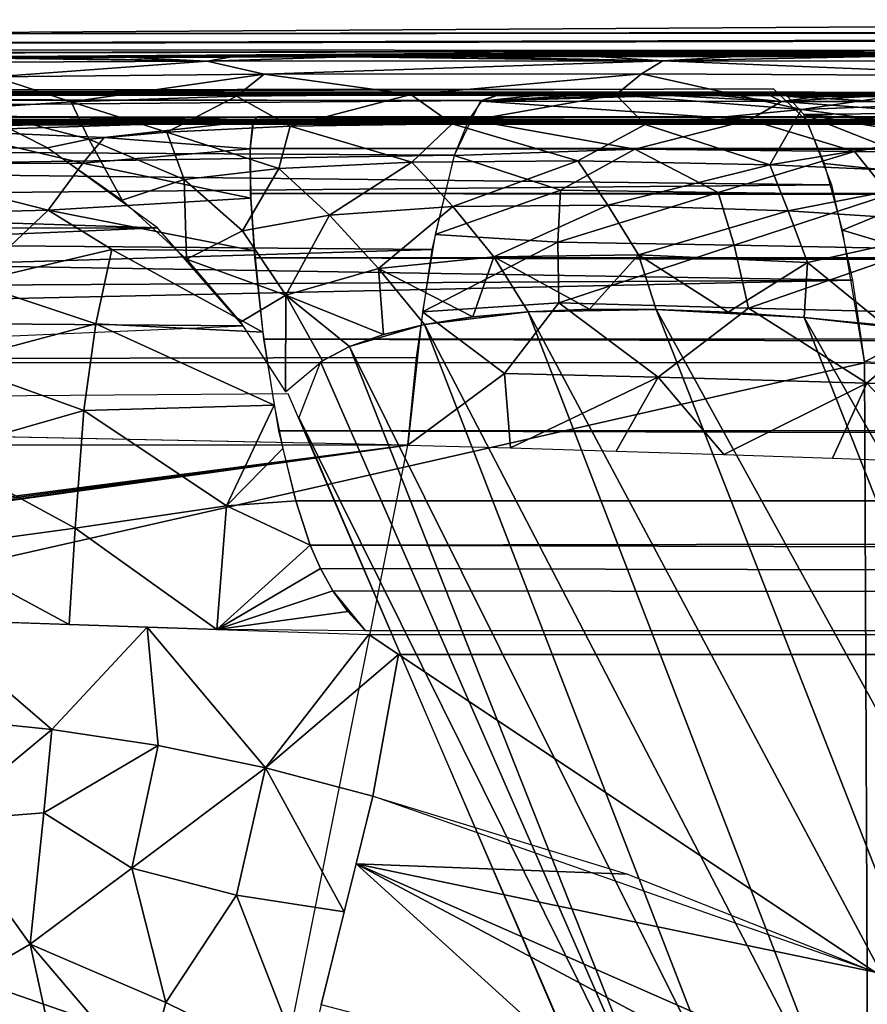
# Model space of a CAD drawing. Extents: x -183 to 182, y -530 to 0.
# Drawn here: x -136 to -133, y -4 to 0 of the extents above; entities that cross this region are included whole.
import ezdxf

# ---------------------------------------------------------------- set-up
doc = ezdxf.new("R2010")
doc.units = 0
doc.layers.get('0').update_dxf_attribs({"linetype": 'CONTINUOUS'})

msp = doc.modelspace()

# ---------------------------------------------------------------- linework, layer by layer
for points in [[(-136.6313, -0.1209, 128.2381), (-120.8306, -0.1032, 118.1276), (-128.4616, -0.0694, 98.9187)], [(-128.4616, -0.0694, 98.9187), (-135.9722, -8.7987, 120.8661), (-136.6313, -0.1209, 128.2381)], [(-128.4616, -0.0694, 98.9187), (-127.0096, -9.0156, 88.8919), (-135.9722, -8.7987, 120.8661)], [(-136.6313, -0.1209, 128.2381), (-121.0225, -0.1049, 119.1429), (-120.8306, -0.1032, 118.1276)], [(-136.6313, -0.1209, 128.2381), (-121.0494, -0.1058, 119.6585), (-121.0225, -0.1049, 119.1429)], [(-136.6313, -0.1209, 128.2381), (-121.0262, -0.1067, 120.1703), (-121.0494, -0.1058, 119.6585)], [(-136.6313, -0.1209, 128.2381), (-120.9508, -0.1076, 120.6774), (-121.0262, -0.1067, 120.1703)], [(-136.6313, -0.1209, 128.2381), (-120.8209, -0.1084, 121.1772), (-120.9508, -0.1076, 120.6774)], [(-144.3146, -0.1728, 157.6698), (-119.4266, -0.1122, 123.2989), (-136.6313, -0.1209, 128.2381)], [(-144.3146, -0.1728, 157.6698), (-119.0223, -0.1128, 123.6216), (-119.4266, -0.1122, 123.2989)], [(-144.3146, -0.1728, 157.6698), (-118.5891, -0.1133, 123.9033), (-119.0223, -0.1128, 123.6216)], [(-144.3146, -0.1728, 157.6698), (-118.1352, -0.1137, 124.1426), (-118.5891, -0.1133, 123.9033)], [(-144.3146, -0.1728, 157.6698), (-124.1658, -0.1283, 132.4824), (-118.1352, -0.1137, 124.1426)], [(-144.3146, -0.1728, 157.6698), (-124.5074, -0.1292, 132.9183), (-124.1658, -0.1283, 132.4824)], [(-144.3146, -0.1728, 157.6698), (-124.8075, -0.1299, 133.3879), (-124.5074, -0.1292, 132.9183)], [(-144.3146, -0.1728, 157.6698), (-125.0607, -0.1309, 133.8793), (-124.8075, -0.1299, 133.3879)], [(-144.3146, -0.1728, 157.6698), (-125.4353, -0.1327, 134.9195), (-125.0607, -0.1309, 133.8793)], [(-144.3146, -0.1728, 157.6698), (-132.6625, -0.1814, 162.6707), (-125.4353, -0.1327, 134.9195)], [(-136.6313, -0.1209, 128.2381), (-120.6391, -0.1093, 121.6559), (-120.8209, -0.1084, 121.1772)], [(-136.6313, -0.1209, 128.2381), (-120.406, -0.1101, 122.1115), (-120.6391, -0.1093, 121.6559)], [(-136.6313, -0.1209, 128.2381), (-120.1215, -0.1109, 122.5432), (-120.406, -0.1101, 122.1115)], [(-136.6313, -0.1209, 128.2381), (-119.7934, -0.1116, 122.9397), (-120.1215, -0.1109, 122.5432)], [(-136.6313, -0.1209, 128.2381), (-119.4266, -0.1122, 123.2989), (-119.7934, -0.1116, 122.9397)], [(-132.2316, -0.2175, 162.7774), (-125.4353, -0.1327, 134.9195), (-132.6625, -0.1814, 162.6707)], [(-151.5157, -0.2247, 187.2131), (-132.6625, -0.1814, 162.6707), (-144.3146, -0.1728, 157.6698)], [(-151.5157, -0.2247, 187.2131), (-132.7819, -0.1826, 163.2606), (-132.6625, -0.1814, 162.6707)], [(-151.5157, -0.2247, 187.2131), (-132.8436, -0.1836, 163.859), (-132.7819, -0.1826, 163.2606)], [(-151.5157, -0.2247, 187.2131), (-136.4583, -0.209, 178.3738), (-132.8436, -0.1836, 163.859)], [(-132.8436, -0.1836, 163.859), (-136.4583, -0.209, 178.3738), (-136.2358, -0.2082, 177.9134)], [(-132.8436, -0.1836, 163.859), (-136.2358, -0.2082, 177.9134), (-132.8448, -0.1845, 164.4557)], [(-132.8448, -0.1845, 164.4557), (-136.2358, -0.2082, 177.9134), (-135.9725, -0.2074, 177.4789)], [(-135.0088, -0.2211, 176.7298), (-135.9726, -0.2074, 177.4791), (-136.0576, -0.2252, 178.1446)], [(-135.0088, -0.2211, 176.7298), (-135.6653, -0.2069, 177.0696), (-135.9726, -0.2074, 177.4791)], [(-132.8448, -0.1845, 164.4557), (-135.9725, -0.2074, 177.4789), (-132.7842, -0.1856, 165.0486)], [(-132.7842, -0.1856, 165.0486), (-135.9725, -0.2074, 177.4789), (-135.6677, -0.2068, 177.0726)], [(-132.7842, -0.1856, 165.0486), (-135.6677, -0.2068, 177.0726), (-132.6599, -0.1867, 165.6365)], [(-132.6599, -0.1867, 165.6365), (-135.6677, -0.2068, 177.0726), (-135.32, -0.2062, 176.696)], [(-135.0088, -0.2211, 176.7298), (-135.3143, -0.2061, 176.6905), (-135.6653, -0.2069, 177.0696)], [(-132.6599, -0.1867, 165.6365), (-135.32, -0.2062, 176.696), (-132.4742, -0.1877, 166.2033)], [(-132.4742, -0.1877, 166.2033), (-135.32, -0.2062, 176.696), (-134.9347, -0.2055, 176.3586)], [(-135.0088, -0.2211, 176.7298), (-134.9252, -0.2055, 176.3511), (-135.3143, -0.2061, 176.6905)], [(-135.0088, -0.2211, 176.7298), (-134.5004, -0.205, 176.0553), (-134.9252, -0.2055, 176.3511)], [(-133.3464, -0.2199, 175.7911), (-134.5004, -0.205, 176.0553), (-135.0088, -0.2211, 176.7298)], [(-132.4742, -0.1877, 166.2033), (-134.9347, -0.2055, 176.3586), (-132.2294, -0.1887, 166.7447)], [(-132.2294, -0.1887, 166.7447), (-134.9347, -0.2055, 176.3586), (-134.5143, -0.205, 176.0639)], [(-132.2294, -0.1887, 166.7447), (-134.5143, -0.205, 176.0639), (-131.9258, -0.1895, 167.2606)], [(-131.9258, -0.1895, 167.2606), (-134.5143, -0.205, 176.0639), (-134.0651, -0.2046, 175.817)], [(-133.3464, -0.2199, 175.7911), (-134.0468, -0.2046, 175.8083), (-134.5004, -0.205, 176.0553)], [(-131.9258, -0.1895, 167.2606), (-134.0651, -0.2046, 175.817), (-131.568, -0.1903, 167.7434)], [(-131.568, -0.1903, 167.7434), (-134.0651, -0.2046, 175.817), (-133.5949, -0.2042, 175.6207)], [(-133.3464, -0.2199, 175.7911), (-133.572, -0.2043, 175.6125), (-134.0468, -0.2046, 175.8083)], [(-131.568, -0.1903, 167.7434), (-133.5949, -0.2042, 175.6207), (-131.167, -0.1911, 168.1828)], [(-131.167, -0.1911, 168.1828), (-133.5949, -0.2042, 175.6207), (-133.1042, -0.204, 175.4734)], [(-133.3464, -0.2199, 175.7911), (-133.0763, -0.204, 175.4667), (-133.572, -0.2043, 175.6125)], [(-133.3464, -0.2199, 175.7911), (-132.5668, -0.2037, 175.3718), (-133.0763, -0.204, 175.4667)], [(-131.7931, -0.2216, 175.6047), (-132.5668, -0.2037, 175.3718), (-133.3464, -0.2199, 175.7911)], [(-131.167, -0.1911, 168.1828), (-133.1042, -0.204, 175.4734), (-130.7249, -0.1918, 168.5807)], [(-130.7249, -0.1918, 168.5807), (-133.1042, -0.204, 175.4734), (-132.5992, -0.2039, 175.3763)], [(-132.8448, -0.1845, 164.4557), (-132.5879, -0.2027, 164.2449), (-132.8436, -0.1836, 163.859)], [(-132.7842, -0.1856, 165.0486), (-132.5879, -0.2027, 164.2449), (-132.8448, -0.1845, 164.4557)], [(-132.8436, -0.1836, 163.859), (-132.5879, -0.2027, 164.2449), (-132.7819, -0.1826, 163.2606)], [(-132.6599, -0.1867, 165.6365), (-132.5879, -0.2027, 164.2449), (-132.7842, -0.1856, 165.0486)], [(-132.7819, -0.1826, 163.2606), (-132.5879, -0.2027, 164.2449), (-132.6625, -0.1814, 162.6707)], [(-132.6625, -0.1814, 162.6707), (-132.5879, -0.2027, 164.2449), (-132.1799, -0.228, 162.7902)], [(-132.6599, -0.1867, 165.6365), (-132.2014, -0.2044, 166.169), (-132.5879, -0.2027, 164.2449)], [(-132.4742, -0.1877, 166.2033), (-132.2014, -0.2044, 166.169), (-132.6599, -0.1867, 165.6365)], [(-135.7862, -0.278, 178.258), (-135.0088, -0.2211, 176.7298), (-136.0576, -0.2252, 178.1446)], [(-135.0088, -0.2211, 176.7298), (-135.7862, -0.278, 178.258), (-134.8005, -0.2678, 176.9114)], [(-134.8005, -0.2678, 176.9114), (-133.3464, -0.2199, 175.7911), (-135.0088, -0.2211, 176.7298)], [(-133.3464, -0.2199, 175.7911), (-134.8005, -0.2678, 176.9114), (-133.4246, -0.267, 176.1193)], [(-133.3464, -0.2199, 175.7911), (-133.4246, -0.267, 176.1193), (-132.0008, -0.2746, 175.8844)], [(-132.0008, -0.2746, 175.8844), (-131.7931, -0.2216, 175.6047), (-133.3464, -0.2199, 175.7911)], [(-135.7862, -0.278, 178.258), (-135.8758, -0.3934, 179.5555), (-135.5053, -0.369, 178.3589)], [(-135.5053, -0.369, 178.3589), (-134.8005, -0.2678, 176.9114), (-135.7862, -0.278, 178.258)], [(-134.8005, -0.2678, 176.9114), (-135.5053, -0.369, 178.3589), (-134.9013, -0.3481, 177.4251)], [(-134.8005, -0.2678, 176.9114), (-134.9013, -0.3481, 177.4251), (-134.2657, -0.3423, 176.8505)], [(-134.2657, -0.3423, 176.8505), (-133.4246, -0.267, 176.1193), (-134.8005, -0.2678, 176.9114)], [(-133.4246, -0.267, 176.1193), (-134.2657, -0.3423, 176.8505), (-133.5177, -0.3437, 176.4471)], [(-133.4246, -0.267, 176.1193), (-133.5177, -0.3437, 176.4471), (-132.8405, -0.3964, 176.3875)], [(-132.8405, -0.3964, 176.3875), (-132.0008, -0.2746, 175.8844), (-133.4246, -0.267, 176.1193)], [(-132.0008, -0.2746, 175.8844), (-132.8405, -0.3964, 176.3875), (-131.9804, -0.364, 176.1694)], [(-132.943, -0.3217, 249.5563), (-146.5654, -0.3631, 246.8196), (-146.6379, -0.3302, 247.2293)], [(-132.821, -0.4383, 248.8498), (-146.5654, -0.3631, 246.8196), (-132.943, -0.3217, 249.5563)], [(-134.0102, -0.3645, 256.479), (-148.0698, -0.3424, 254.1367), (-148.116, -0.3633, 254.4623)], [(-146.6379, -0.3302, 247.2293), (-148.0698, -0.3424, 254.1367), (-133.9575, -0.3459, 256.1073)], [(-134.0102, -0.3645, 256.479), (-133.9576, -0.3458, 256.1072), (-148.0698, -0.3424, 254.1367)], [(-146.6379, -0.3302, 247.2293), (-131.8889, -0.3353, 250.1469), (-132.9432, -0.3343, 249.557)], [(-146.6379, -0.3302, 247.2293), (-131.6924, -0.3358, 250.3815), (-131.8889, -0.3353, 250.1469)], [(-146.6379, -0.3302, 247.2293), (-131.5249, -0.3362, 250.6351), (-131.6924, -0.3358, 250.3815)], [(-146.6379, -0.3302, 247.2293), (-131.3834, -0.3366, 250.9059), (-131.5249, -0.3362, 250.6351)], [(-146.6379, -0.3302, 247.2293), (-131.2677, -0.3372, 251.1882), (-131.3834, -0.3366, 250.9059)], [(-146.6379, -0.3302, 247.2293), (-131.1091, -0.3382, 251.772), (-131.2677, -0.3372, 251.1882)], [(-146.6379, -0.3302, 247.2293), (-131.0397, -0.3392, 252.3771), (-131.1091, -0.3382, 251.772)], [(-146.6379, -0.3302, 247.2293), (-131.0543, -0.3403, 252.983), (-131.0397, -0.3392, 252.3771)], [(-146.6379, -0.3302, 247.2293), (-131.1373, -0.3414, 253.5864), (-131.0543, -0.3403, 252.983)], [(-146.6379, -0.3302, 247.2293), (-131.2298, -0.3422, 253.9715), (-131.1373, -0.3414, 253.5864)], [(-146.6379, -0.3302, 247.2293), (-131.3639, -0.3427, 254.3333), (-131.2298, -0.3422, 253.9715)], [(-146.6379, -0.3302, 247.2293), (-131.5263, -0.3432, 254.6667), (-131.3639, -0.3427, 254.3333)], [(-146.6379, -0.3302, 247.2293), (-131.7101, -0.3438, 254.9673), (-131.5263, -0.3432, 254.6667)], [(-146.6379, -0.3302, 247.2293), (-131.9093, -0.3443, 255.2321), (-131.7101, -0.3438, 254.9673)], [(-146.6379, -0.3302, 247.2293), (-132.1183, -0.3446, 255.4597), (-131.9093, -0.3443, 255.2321)], [(-146.6379, -0.3302, 247.2293), (-132.3317, -0.345, 255.6503), (-132.1183, -0.3446, 255.4597)], [(-146.6379, -0.3302, 247.2293), (-132.545, -0.3453, 255.8052), (-132.3317, -0.345, 255.6503)], [(-146.6379, -0.3302, 247.2293), (-132.7539, -0.3455, 255.9265), (-132.545, -0.3453, 255.8052)], [(-146.6379, -0.3302, 247.2293), (-132.9554, -0.3457, 256.0174), (-132.7539, -0.3455, 255.9265)], [(-146.6379, -0.3302, 247.2293), (-133.1474, -0.3458, 256.0811), (-132.9554, -0.3457, 256.0174)], [(-146.6379, -0.3302, 247.2293), (-133.3289, -0.3458, 256.1211), (-133.1474, -0.3458, 256.0811)], [(-146.6379, -0.3302, 247.2293), (-133.4999, -0.3459, 256.1409), (-133.3289, -0.3458, 256.1211)], [(-146.6379, -0.3302, 247.2293), (-133.6607, -0.3459, 256.1436), (-133.4999, -0.3459, 256.1409)], [(-146.6379, -0.3302, 247.2293), (-133.8463, -0.346, 256.1282), (-133.6607, -0.3459, 256.1436)], [(-146.6379, -0.3302, 247.2293), (-133.9575, -0.3459, 256.1073), (-133.8463, -0.346, 256.1282)], [(-135.1554, -0.479, 178.2613), (-134.9013, -0.3481, 177.4251), (-135.5053, -0.369, 178.3589)], [(-134.9013, -0.3481, 177.4251), (-135.1554, -0.479, 178.2613), (-134.7054, -0.4581, 177.5965)], [(-134.7054, -0.4581, 177.5965), (-134.2657, -0.3423, 176.8505), (-134.9013, -0.3481, 177.4251)], [(-134.2657, -0.3423, 176.8505), (-134.7054, -0.4581, 177.5965), (-134.1154, -0.4491, 177.0584)], [(-134.1154, -0.4491, 177.0584), (-133.5177, -0.3437, 176.4471), (-134.2657, -0.3423, 176.8505)], [(-133.5177, -0.3437, 176.4471), (-134.1154, -0.4491, 177.0584), (-133.4115, -0.452, 176.6815)], [(-133.3261, -0.3458, 256.123), (-134.0077, -0.3662, 256.46), (-132.9139, -0.3676, 256.3668)], [(-133.4968, -0.3459, 256.1433), (-134.0077, -0.3662, 256.46), (-133.3261, -0.3458, 256.123)], [(-133.9558, -0.3466, 256.1079), (-133.9576, -0.3458, 256.1083), (-134.0077, -0.3662, 256.46)], [(-133.6585, -0.3459, 256.1456), (-134.0077, -0.3662, 256.46), (-133.4968, -0.3459, 256.1433)], [(-133.8119, -0.3459, 256.1327), (-134.0077, -0.3662, 256.46), (-133.6585, -0.3459, 256.1456)], [(-133.9558, -0.3466, 256.1079), (-134.0077, -0.3662, 256.46), (-133.8119, -0.3459, 256.1327)], [(-133.4115, -0.452, 176.6815), (-132.8405, -0.3964, 176.3875), (-133.5177, -0.3437, 176.4471)], [(-133.3261, -0.3458, 256.123), (-132.9139, -0.3676, 256.3668), (-133.1458, -0.3458, 256.082)], [(-133.1458, -0.3458, 256.082), (-132.9139, -0.3676, 256.3668), (-132.9551, -0.3457, 256.0175)], [(-132.9551, -0.3457, 256.0175), (-132.9139, -0.3676, 256.3668), (-132.7538, -0.3455, 255.9264)], [(-132.9432, -0.3343, 249.557), (-132.1145, -0.3349, 249.9386), (-132.7923, -0.3343, 249.5898)], [(-132.9432, -0.3343, 249.557), (-131.8889, -0.3353, 250.1469), (-132.1145, -0.3349, 249.9386)], [(-132.792, -0.3343, 249.5901), (-132.892, -0.3497, 249.2613), (-132.9432, -0.3343, 249.557)], [(-132.5447, -0.3453, 255.8049), (-132.9139, -0.3676, 256.3668), (-131.9494, -0.3675, 255.7814)], [(-132.7538, -0.3455, 255.9264), (-132.9139, -0.3676, 256.3668), (-132.5447, -0.3453, 255.8049)], [(-132.6456, -0.3344, 249.6365), (-132.892, -0.3497, 249.2613), (-132.792, -0.3343, 249.5901)], [(-132.3687, -0.3346, 249.766), (-132.892, -0.3497, 249.2613), (-132.6456, -0.3344, 249.6365)], [(-132.3687, -0.3346, 249.766), (-131.7615, -0.3528, 249.8156), (-132.892, -0.3497, 249.2613)], [(-132.892, -0.3497, 249.2613), (-131.893, -0.4047, 249.3693), (-132.8323, -0.4147, 248.9151)], [(-131.893, -0.4047, 249.3693), (-132.892, -0.3497, 249.2613), (-131.7615, -0.3528, 249.8156)], [(-132.7923, -0.3343, 249.5898), (-132.1145, -0.3349, 249.9386), (-132.6464, -0.3344, 249.6359)], [(-132.6464, -0.3344, 249.6359), (-132.1145, -0.3349, 249.9386), (-132.3686, -0.3346, 249.7651)], [(-134.0102, -0.3645, 256.479), (-148.116, -0.3633, 254.4623), (-148.1911, -0.4816, 254.9906)], [(-134.0102, -0.3645, 256.479), (-148.1911, -0.4816, 254.9906), (-134.1071, -0.563, 257.1598)], [(-132.821, -0.4383, 248.8498), (-146.4742, -0.514, 246.306), (-146.5654, -0.3631, 246.8196)], [(-135.8758, -0.3934, 179.5555), (-142.7417, -0.5856, 210.3912), (-135.5914, -0.5365, 179.6242)], [(-135.5053, -0.369, 178.3589), (-135.8758, -0.3934, 179.5555), (-135.4399, -0.5055, 178.953)], [(-135.4399, -0.5055, 178.953), (-135.8758, -0.3934, 179.5555), (-135.5917, -0.537, 179.6241)], [(-135.5053, -0.369, 178.3589), (-135.4399, -0.5055, 178.953), (-135.1554, -0.479, 178.2613)], [(-134.0077, -0.3662, 256.46), (-134.0543, -0.4332, 256.7894), (-133.0287, -0.4346, 256.7506)], [(-133.0287, -0.4346, 256.7506), (-132.9139, -0.3676, 256.3668), (-134.0077, -0.3662, 256.46)], [(-132.9139, -0.3676, 256.3668), (-133.0287, -0.4346, 256.7506), (-131.9639, -0.4378, 256.2334)], [(-131.9639, -0.4378, 256.2334), (-131.9494, -0.3675, 255.7814), (-132.9139, -0.3676, 256.3668)], [(-131.9804, -0.364, 176.1694), (-132.8405, -0.3964, 176.3875), (-132.2254, -0.4792, 176.4503)], [(-146.4298, -0.442, 310.8081), (-36.7783, -0.4244, 300.7364), (-145.3984, -0.4414, 310.4415)], [(-146.4298, -0.442, 310.8081), (-8.991, -0.4305, 304.2641), (-36.7783, -0.4244, 300.7364)], [(-146.4298, -0.442, 310.8081), (-4.6829, -0.4322, 305.2172), (-8.991, -0.4305, 304.2641)], [(-145.3984, -0.4414, 310.4415), (-36.7783, -0.4244, 300.7364), (-144.4079, -0.4406, 309.9756)], [(-144.4079, -0.4406, 309.9756), (-36.7783, -0.4244, 300.7364), (-143.4681, -0.4396, 309.4149)], [(-143.4681, -0.4396, 309.4149), (-36.7783, -0.4244, 300.7364), (-142.5881, -0.4383, 308.7647)], [(-142.5881, -0.4383, 308.7647), (-36.7783, -0.4244, 300.7364), (-141.7767, -0.437, 308.0311)], [(-141.7767, -0.437, 308.0311), (-36.7783, -0.4244, 300.7364), (-141.0391, -0.4357, 307.2176)], [(-141.0391, -0.4357, 307.2176), (-36.7783, -0.4244, 300.7364), (-136.5812, -0.4261, 301.7529)], [(-136.5812, -0.4261, 301.7529), (-36.7783, -0.4244, 300.7364), (-136.3781, -0.4257, 301.545)], [(-136.3781, -0.4257, 301.545), (-36.7783, -0.4244, 300.7364), (-136.1564, -0.4255, 301.3553)], [(-136.296, -0.4332, 301.2047), (-135.6583, -0.4248, 301.0354), (-134.8398, -0.4378, 300.4813)], [(-136.296, -0.4332, 301.2047), (-135.9136, -0.425, 301.1833), (-135.6583, -0.4248, 301.0354)], [(-136.1564, -0.4255, 301.3553), (-36.7783, -0.4244, 300.7364), (-135.9172, -0.4252, 301.1856)], [(-135.9172, -0.4252, 301.1856), (-36.7783, -0.4244, 300.7364), (-135.6623, -0.4249, 301.0377)], [(-135.6623, -0.4249, 301.0377), (-36.7783, -0.4244, 300.7364), (-135.3938, -0.4247, 300.9127)], [(-134.8398, -0.4378, 300.4813), (-135.6583, -0.4248, 301.0354), (-135.3896, -0.4245, 300.9108)], [(-135.3938, -0.4247, 300.9127), (-36.7783, -0.4244, 300.7364), (-135.1141, -0.4245, 300.8119)], [(-134.8398, -0.4378, 300.4813), (-135.3896, -0.4245, 300.9108), (-135.112, -0.4243, 300.811)], [(-135.1141, -0.4245, 300.8119), (-36.7783, -0.4244, 300.7364), (-134.8254, -0.4242, 300.7364)], [(-134.8398, -0.4378, 300.4813), (-135.112, -0.4243, 300.811), (-134.8254, -0.4242, 300.7364)], [(-36.7783, -0.4103, 300.7357), (-134.8416, -0.4447, 300.4461), (-134.8254, -0.4242, 300.7364)], [(-36.7783, -0.5167, 300.1485), (-134.8416, -0.4447, 300.4461), (-36.7783, -0.4103, 300.7357)], [(-132.9563, -0.5991, 176.7947), (-132.8405, -0.3964, 176.3875), (-133.4115, -0.452, 176.6815)], [(-132.9563, -0.5991, 176.7947), (-132.2254, -0.4792, 176.4503), (-132.8405, -0.3964, 176.3875)], [(-131.7328, -0.4946, 249.1295), (-132.8323, -0.4147, 248.9151), (-131.893, -0.4047, 249.3693)], [(-132.238, -0.65, 248.4973), (-132.8323, -0.4147, 248.9151), (-132.4256, -0.483, 248.8217)], [(-132.238, -0.65, 248.4973), (-132.7572, -0.5938, 248.4804), (-132.8323, -0.4147, 248.9151)], [(-132.8323, -0.4147, 248.9151), (-131.7328, -0.4946, 249.1295), (-132.4256, -0.483, 248.8217)], [(-170.0708, -29.6703, 316.3684), (167.2983, -0.4503, 315.5061), (-167.765, -0.4503, 315.5061)], [(-170.0708, -29.6703, 316.3684), (169.604, -29.6703, 316.3684), (167.2983, -0.4503, 315.5061)], [(147.0253, -0.4424, 311.0721), (-167.765, -0.4503, 315.5061), (148.1082, -0.4428, 311.2312)], [(147.0253, -0.4424, 311.0721), (-150.1866, -0.4428, 311.2837), (-167.765, -0.4503, 315.5061)], [(149.7197, -0.4428, 311.2836), (-167.765, -0.4503, 315.5061), (167.2983, -0.4503, 315.5061)], [(148.1082, -0.4428, 311.2312), (-167.765, -0.4503, 315.5061), (149.7197, -0.4428, 311.2836)], [(147.0253, -0.4424, 311.0721), (-148.5749, -0.4428, 311.2313), (-150.1866, -0.4428, 311.2837)], [(-148.5749, -0.4428, 311.2313), (-4.6829, -0.4322, 305.2172), (-146.4298, -0.442, 310.8081)], [(-148.5749, -0.4428, 311.2313), (-0.2334, -0.4327, 305.5419), (-4.6829, -0.4322, 305.2172)], [(147.0253, -0.4424, 311.0721), (-0.2334, -0.4327, 305.5419), (-148.5749, -0.4428, 311.2313)], [(-132.7318, -0.6715, 248.3334), (-146.4742, -0.514, 246.306), (-132.821, -0.4383, 248.8498)], [(-135.9652, -0.4749, 300.6879), (-136.296, -0.4332, 301.2047), (-134.8398, -0.4378, 300.4813)], [(-135.3845, -0.4994, 300.3458), (-135.9652, -0.4749, 300.6879), (-134.8398, -0.4378, 300.4813)], [(-135.3845, -0.4994, 300.3458), (-134.8398, -0.4378, 300.4813), (-134.8523, -0.5398, 300.0845)], [(-134.7474, -0.6115, 178.0624), (-134.7054, -0.4581, 177.5965), (-135.1554, -0.479, 178.2613)], [(-36.7783, -0.5167, 300.1485), (-134.8523, -0.5395, 300.0843), (-134.8416, -0.4447, 300.4461)], [(-134.7054, -0.4581, 177.5965), (-134.7474, -0.6115, 178.0624), (-134.2626, -0.5886, 177.4891)], [(-134.2626, -0.5886, 177.4891), (-134.1154, -0.4491, 177.0584), (-134.7054, -0.4581, 177.5965)], [(-134.1154, -0.4491, 177.0584), (-134.2626, -0.5886, 177.4891), (-133.6565, -0.5844, 177.0594)], [(-133.6565, -0.5844, 177.0594), (-133.4115, -0.452, 176.6815), (-134.1154, -0.4491, 177.0584)], [(-134.0543, -0.4332, 256.7894), (-134.1075, -0.5649, 257.1634), (-133.4482, -0.5417, 257.136)], [(-133.4482, -0.5417, 257.136), (-133.0287, -0.4346, 256.7506), (-134.0543, -0.4332, 256.7894)], [(-133.4115, -0.452, 176.6815), (-133.6565, -0.5844, 177.0594), (-132.9563, -0.5991, 176.7947)], [(-133.0287, -0.4346, 256.7506), (-133.4482, -0.5417, 257.136), (-132.6474, -0.5501, 256.9632)], [(-132.6474, -0.5501, 256.9632), (-131.9639, -0.4378, 256.2334), (-133.0287, -0.4346, 256.7506)], [(-131.9639, -0.4378, 256.2334), (-132.6474, -0.5501, 256.9632), (-132.0569, -0.5549, 256.6764)], [(-134.1071, -0.563, 257.1598), (-148.1911, -0.4816, 254.9906), (-148.2775, -0.7859, 255.5992)], [(-135.9652, -0.4749, 300.6879), (-135.4619, -0.5928, 300.1037), (-136.2516, -0.5946, 300.4597)], [(-135.4619, -0.5928, 300.1037), (-135.9652, -0.4749, 300.6879), (-135.3845, -0.4994, 300.3458)], [(-135.3845, -0.4994, 300.3458), (-134.8523, -0.5398, 300.0845), (-135.4619, -0.5928, 300.1037)], [(-135.0925, -0.6518, 178.7435), (-135.1554, -0.479, 178.2613), (-135.4399, -0.5055, 178.953)], [(-135.1554, -0.479, 178.2613), (-135.0925, -0.6518, 178.7435), (-134.7474, -0.6115, 178.0624)], [(-132.2254, -0.4792, 176.4503), (-132.9563, -0.5991, 176.7947), (-132.1998, -0.6317, 176.7018)], [(-132.7318, -0.6715, 248.3334), (-146.3869, -0.7964, 245.8152), (-146.4742, -0.514, 246.306)], [(-135.5914, -0.5365, 179.6242), (-142.7417, -0.5856, 210.3912), (-135.1895, -0.8289, 179.7213)], [(-135.3191, -0.7273, 179.6894), (-135.4399, -0.5055, 178.953), (-135.5917, -0.537, 179.6241)], [(-135.4399, -0.5055, 178.953), (-135.3191, -0.7273, 179.6894), (-135.0925, -0.6518, 178.7435)], [(-36.7783, -0.6695, 299.8078), (-134.8523, -0.5395, 300.0843), (-36.7783, -0.5167, 300.1485)], [(-134.1071, -0.563, 257.1598), (-148.2775, -0.7859, 255.5992), (-134.1884, -0.9078, 257.7325)], [(-135.4619, -0.5928, 300.1037), (-134.8523, -0.5398, 300.0845), (-134.8498, -0.7207, 299.733)], [(-36.7783, -0.6695, 299.8078), (-134.8504, -0.703, 299.7522), (-134.8523, -0.5395, 300.0843)], [(-133.7197, -0.6907, 257.4368), (-134.1075, -0.5649, 257.1634), (-134.1775, -0.8534, 257.6554)], [(-133.4482, -0.5417, 257.136), (-134.1075, -0.5649, 257.1634), (-133.7197, -0.6907, 257.4368)], [(-133.4482, -0.5417, 257.136), (-133.7197, -0.6907, 257.4368), (-133.1448, -0.6993, 257.4076)], [(-133.1448, -0.6993, 257.4076), (-132.6474, -0.5501, 256.9632), (-133.4482, -0.5417, 257.136)], [(-132.6474, -0.5501, 256.9632), (-133.1448, -0.6993, 257.4076), (-132.5211, -0.7075, 257.2445)], [(-132.5211, -0.7075, 257.2445), (-132.0569, -0.5549, 256.6764), (-132.6474, -0.5501, 256.9632)], [(-142.7417, -0.5856, 210.3912), (-142.3978, -0.8366, 210.4774), (-135.1895, -0.8289, 179.7213)], [(-135.5892, -0.7639, 299.8353), (-136.2516, -0.5946, 300.4597), (-135.4619, -0.5928, 300.1037)], [(-136.2516, -0.5946, 300.4597), (-135.5892, -0.7639, 299.8353), (-136.2072, -0.7798, 300.0801)], [(-135.4619, -0.5928, 300.1037), (-134.8498, -0.7207, 299.733), (-135.5892, -0.7639, 299.8353)], [(-134.5623, -0.7828, 178.1973), (-134.2626, -0.5886, 177.4891), (-134.7474, -0.6115, 178.0624)], [(-134.2626, -0.5886, 177.4891), (-134.5623, -0.7828, 178.1973), (-134.112, -0.7508, 177.656)], [(-134.112, -0.7508, 177.656), (-133.6565, -0.5844, 177.0594), (-134.2626, -0.5886, 177.4891)], [(-133.6565, -0.5844, 177.0594), (-134.112, -0.7508, 177.656), (-133.5467, -0.7454, 177.2545)], [(-133.5467, -0.7454, 177.2545), (-132.9563, -0.5991, 176.7947), (-133.6565, -0.5844, 177.0594)], [(-132.9563, -0.5991, 176.7947), (-133.5467, -0.7454, 177.2545), (-132.8889, -0.7663, 177.0104)], [(-132.8889, -0.7663, 177.0104), (-132.1998, -0.6317, 176.7018), (-132.9563, -0.5991, 176.7947)], [(-132.238, -0.65, 248.4973), (-132.6906, -0.8364, 248.095), (-132.7572, -0.5938, 248.4804)], [(-134.8795, -0.8392, 178.8428), (-134.7474, -0.6115, 178.0624), (-135.0925, -0.6518, 178.7435)], [(-134.7474, -0.6115, 178.0624), (-134.8795, -0.8392, 178.8428), (-134.5623, -0.7828, 178.1973)], [(-132.1998, -0.6317, 176.7018), (-132.8889, -0.7663, 177.0104), (-132.1785, -0.8127, 176.9321)], [(-132.6547, -1.0198, 247.8868), (-146.3869, -0.7964, 245.8152), (-132.7318, -0.6715, 248.3334)], [(-135.0841, -0.9427, 179.746), (-135.0925, -0.6518, 178.7435), (-135.3191, -0.7273, 179.6894)], [(-135.0925, -0.6518, 178.7435), (-135.0841, -0.9427, 179.746), (-134.8795, -0.8392, 178.8428)], [(-36.7783, -0.8926, 299.4983), (-134.8504, -0.703, 299.7522), (-36.7783, -0.6695, 299.8078)], [(-132.0466, -1.0297, 248.038), (-132.6906, -0.8364, 248.095), (-132.238, -0.65, 248.4973)], [(-36.7783, -0.8926, 299.4983), (-134.8344, -0.9384, 299.4488), (-134.8504, -0.703, 299.7522)], [(-133.7197, -0.6907, 257.4368), (-134.1775, -0.8534, 257.6554), (-133.7297, -0.8811, 257.7271)], [(-133.7297, -0.8811, 257.7271), (-133.1448, -0.6993, 257.4076), (-133.7197, -0.6907, 257.4368)], [(-133.1448, -0.6993, 257.4076), (-133.7297, -0.8811, 257.7271), (-133.0869, -0.8921, 257.6869)], [(-133.0869, -0.8921, 257.6869), (-132.5211, -0.7075, 257.2445), (-133.1448, -0.6993, 257.4076)], [(-132.5211, -0.7075, 257.2445), (-133.0869, -0.8921, 257.6869), (-132.4093, -0.9047, 257.5049)], [(-134.8367, -0.9125, 299.4745), (-135.5892, -0.7639, 299.8353), (-134.8498, -0.7207, 299.733)], [(-134.384, -0.9766, 178.3009), (-134.112, -0.7508, 177.656), (-134.5623, -0.7828, 178.1973)], [(-134.112, -0.7508, 177.656), (-134.384, -0.9766, 178.3009), (-133.9634, -0.934, 177.7943)], [(-133.9634, -0.934, 177.7943), (-133.5467, -0.7454, 177.2545), (-134.112, -0.7508, 177.656)], [(-133.5467, -0.7454, 177.2545), (-133.9634, -0.934, 177.7943), (-133.4353, -0.9268, 177.4224)], [(-133.4353, -0.9268, 177.4224), (-132.8889, -0.7663, 177.0104), (-133.5467, -0.7454, 177.2545)], [(-134.1884, -0.9078, 257.7325), (-148.2775, -0.7859, 255.5992), (-148.3618, -1.334, 256.1914)], [(-135.869, -1.0283, 299.6252), (-136.2072, -0.7798, 300.0801), (-135.5892, -0.7639, 299.8353)], [(-135.5892, -0.7639, 299.8353), (-135.3571, -0.9071, 299.5875), (-135.869, -1.0283, 299.6252)], [(-135.5892, -0.7639, 299.8353), (-134.8367, -0.9125, 299.4745), (-135.3571, -0.9071, 299.5875)], [(-134.7222, -1.0745, 179.0343), (-134.5623, -0.7828, 178.1973), (-134.8795, -0.8392, 178.8428)], [(-134.5623, -0.7828, 178.1973), (-134.7222, -1.0745, 179.0343), (-134.384, -0.9766, 178.3009)], [(-132.8889, -0.7663, 177.0104), (-133.4353, -0.9268, 177.4224), (-132.819, -0.9549, 177.2004)], [(-132.819, -0.9549, 177.2004), (-132.1785, -0.8127, 176.9321), (-132.8889, -0.7663, 177.0104)], [(-132.6547, -1.0198, 247.8868), (-146.3286, -1.0973, 245.4869), (-146.3869, -0.7964, 245.8152)], [(-132.1785, -0.8127, 176.9321), (-132.819, -0.9549, 177.2004), (-132.5386, -1.1823, 177.3358)], [(-142.3978, -0.8366, 210.4774), (-142.1083, -1.1289, 210.5435), (-135.1895, -0.8289, 179.7213)], [(-142.1083, -1.1289, 210.5435), (-134.8771, -1.186, 179.7965), (-135.1895, -0.8289, 179.7213)], [(-134.7222, -1.0745, 179.0343), (-134.8795, -0.8392, 178.8428), (-135.0841, -0.9427, 179.746)], [(-133.7297, -0.8811, 257.7271), (-134.1775, -0.8534, 257.6554), (-134.2237, -1.1344, 257.9805)], [(-132.0466, -1.0297, 248.038), (-132.6104, -1.3168, 247.6283), (-132.6906, -0.8364, 248.095)], [(-36.7783, -1.1774, 299.2379), (-134.8344, -0.9384, 299.4488), (-36.7783, -0.8926, 299.4983)], [(-133.7297, -0.8811, 257.7271), (-134.2237, -1.1344, 257.9805), (-133.7259, -1.1026, 257.9845)], [(-133.7259, -1.1026, 257.9845), (-133.0869, -0.8921, 257.6869), (-133.7297, -0.8811, 257.7271)], [(-133.0869, -0.8921, 257.6869), (-133.7259, -1.1026, 257.9845), (-133.0335, -1.1216, 257.9395)], [(-133.0335, -1.1216, 257.9395), (-132.4093, -0.9047, 257.5049), (-133.0869, -0.8921, 257.6869)], [(-134.1884, -0.9078, 257.7325), (-148.3618, -1.334, 256.1914), (-134.2451, -1.3018, 258.1308)], [(-135.4147, -1.179, 299.3521), (-135.869, -1.0283, 299.6252), (-135.3571, -0.9071, 299.5875)], [(-135.3571, -0.9071, 299.5875), (-134.8056, -1.2094, 299.2119), (-135.4147, -1.179, 299.3521)], [(-134.8056, -1.2094, 299.2119), (-135.3571, -0.9071, 299.5875), (-134.8367, -0.9125, 299.4745)], [(-133.9634, -0.934, 177.7943), (-133.6144, -1.1255, 177.7432), (-133.4353, -0.9268, 177.4224)], [(-133.4353, -0.9268, 177.4224), (-133.6144, -1.1255, 177.7432), (-133.3704, -1.126, 177.5928)], [(-133.4353, -0.9268, 177.4224), (-133.1086, -1.1361, 177.4742), (-132.819, -0.9549, 177.2004)], [(-133.4353, -0.9268, 177.4224), (-133.3704, -1.126, 177.5928), (-133.1086, -1.1361, 177.4742)], [(-132.4093, -0.9047, 257.5049), (-133.0335, -1.1216, 257.9395), (-132.3057, -1.1393, 257.7381)], [(-135.0841, -0.9427, 179.746), (-134.8875, -1.1726, 179.7943), (-134.7222, -1.0745, 179.0343)], [(-36.7783, -1.1774, 299.2379), (-134.8022, -1.2348, 299.1974), (-134.8344, -0.9384, 299.4488)], [(-134.384, -0.9766, 178.3009), (-134.0392, -1.1532, 178.1349), (-133.9634, -0.934, 177.7943)], [(-133.9634, -0.934, 177.7943), (-134.0392, -1.1532, 178.1349), (-133.8379, -1.1346, 177.9247)], [(-133.9634, -0.934, 177.7943), (-133.8379, -1.1346, 177.9247), (-133.6144, -1.1255, 177.7432)], [(-132.819, -0.9549, 177.2004), (-133.1086, -1.1361, 177.4742), (-132.8309, -1.1555, 177.3877)], [(-132.819, -0.9549, 177.2004), (-132.8309, -1.1555, 177.3877), (-132.5386, -1.1823, 177.3358)], [(-134.7222, -1.0745, 179.0343), (-134.3651, -1.2169, 178.6257), (-134.384, -0.9766, 178.3009)], [(-134.384, -0.9766, 178.3009), (-134.2154, -1.1809, 178.37), (-134.0392, -1.1532, 178.1349)], [(-134.384, -0.9766, 178.3009), (-134.3651, -1.2169, 178.6257), (-134.2154, -1.1809, 178.37)], [(-132.6547, -1.0198, 247.8868), (-146.2919, -1.317, 245.3078), (-146.3286, -1.0973, 245.4869)], [(-146.2919, -1.317, 245.3078), (-132.6547, -1.0198, 247.8868), (-132.611, -1.321, 247.6332)], [(-135.869, -1.0283, 299.6252), (-135.4147, -1.179, 299.3521), (-135.9438, -1.3198, 299.4205)], [(-132.0466, -1.0297, 248.038), (-131.9723, -1.3554, 247.7776), (-132.6104, -1.3168, 247.6283)], [(-134.8875, -1.1726, 179.7943), (-134.7233, -1.4262, 179.8337), (-134.7222, -1.0745, 179.0343)], [(-134.7222, -1.0745, 179.0343), (-134.7233, -1.4262, 179.8337), (-134.588, -1.3132, 179.1933)], [(-134.7222, -1.0745, 179.0343), (-134.4895, -1.2613, 178.9014), (-134.3651, -1.2169, 178.6257)], [(-134.7222, -1.0745, 179.0343), (-134.588, -1.3132, 179.1933), (-134.4895, -1.2613, 178.9014)], [(-133.7259, -1.1026, 257.9845), (-134.2237, -1.1344, 257.9805), (-133.9243, -1.3602, 258.2069)], [(-133.7259, -1.1026, 257.9845), (-133.9243, -1.3602, 258.2069), (-133.3641, -1.373, 258.2087)], [(-133.3641, -1.373, 258.2087), (-133.0335, -1.1216, 257.9395), (-133.7259, -1.1026, 257.9845)], [(-142.1083, -1.1289, 210.5435), (-141.8635, -1.4885, 210.5865), (-134.8771, -1.186, 179.7965)], [(-133.9243, -1.3602, 258.2069), (-134.2237, -1.1344, 257.9805), (-134.2773, -1.6207, 258.3565)], [(-134.2154, -1.1809, 178.37), (-133.8379, -1.1346, 177.9247), (-134.0392, -1.1532, 178.1349)], [(-134.2154, -1.1809, 178.37), (-132.681, -4.1344, 180.0325), (-133.8379, -1.1346, 177.9247)], [(-133.8379, -1.1346, 177.9247), (-133.3704, -1.126, 177.5928), (-133.6144, -1.1255, 177.7432)], [(-133.8379, -1.1346, 177.9247), (-132.0693, -4.4457, 179.8666), (-133.3704, -1.126, 177.5928)], [(-133.8379, -1.1346, 177.9247), (-132.681, -4.1344, 180.0325), (-132.0693, -4.4457, 179.8666)], [(-133.3704, -1.126, 177.5928), (-132.8309, -1.1555, 177.3877), (-133.1086, -1.1361, 177.4742)], [(-133.3704, -1.126, 177.5928), (-131.5079, -4.5038, 179.6494), (-132.8309, -1.1555, 177.3877)], [(-133.3704, -1.126, 177.5928), (-132.0693, -4.4457, 179.8666), (-131.5079, -4.5038, 179.6494)], [(-133.0335, -1.1216, 257.9395), (-133.3641, -1.373, 258.2087), (-132.602, -1.3946, 258.0714)], [(-132.602, -1.3946, 258.0714), (-132.3057, -1.1393, 257.7381), (-133.0335, -1.1216, 257.9395)], [(-132.3057, -1.1393, 257.7381), (-132.602, -1.3946, 258.0714), (-131.8302, -1.4186, 257.7645)], [(-135.4591, -1.4943, 299.1726), (-135.9438, -1.3198, 299.4205), (-135.4147, -1.179, 299.3521)], [(-135.4147, -1.179, 299.3521), (-134.7646, -1.4758, 299.0532), (-135.4591, -1.4943, 299.1726)], [(-134.7646, -1.4758, 299.0532), (-135.4147, -1.179, 299.3521), (-134.8056, -1.2094, 299.2119)], [(-36.7783, -1.5047, 299.0437), (-134.8022, -1.2348, 299.1974), (-36.7783, -1.1774, 299.2379)], [(-134.4895, -1.2613, 178.9014), (-134.2154, -1.1809, 178.37), (-134.3651, -1.2169, 178.6257)], [(-134.4895, -1.2613, 178.9014), (-133.1194, -4.0136, 180.4186), (-134.2154, -1.1809, 178.37)], [(-134.2154, -1.1809, 178.37), (-133.1194, -4.0136, 180.4186), (-132.681, -4.1344, 180.0325)], [(-132.8309, -1.1555, 177.3877), (-132.2401, -1.2212, 177.3121), (-132.5398, -1.1842, 177.3337)], [(-132.8309, -1.1555, 177.3877), (-130.9158, -4.5097, 179.5115), (-132.2401, -1.2212, 177.3121)], [(-132.8309, -1.1555, 177.3877), (-131.5079, -4.5038, 179.6494), (-130.9158, -4.5097, 179.5115)], [(-36.7783, -1.5047, 299.0437), (-134.7478, -1.5688, 299.0156), (-134.8022, -1.2348, 299.1974)], [(-134.5959, -1.3171, 179.22), (-133.2558, -4.3809, 181.2189), (-134.4895, -1.2613, 178.9014)], [(-134.4895, -1.2613, 178.9014), (-133.2558, -4.3809, 181.2189), (-133.1194, -4.0136, 180.4186)], [(-134.2451, -1.3018, 258.1308), (-148.3618, -1.334, 256.1914), (-134.2772, -1.6202, 258.3563)], [(-132.611, -1.321, 247.6332), (-144.3762, -3.9869, 243.636), (-146.2919, -1.317, 245.3078)], [(-144.3762, -3.9869, 243.636), (-132.611, -1.321, 247.6332), (-132.597, -4.4107, 245.3237)], [(-135.9438, -1.3198, 299.4205), (-135.4591, -1.4943, 299.1726), (-135.9979, -1.6487, 299.2724)], [(-133.2558, -4.3809, 181.2189), (-134.5959, -1.3171, 179.22), (-134.674, -1.5202, 179.8772)], [(-131.9743, -1.355, 247.7755), (-132.597, -4.4107, 245.3237), (-132.611, -1.321, 247.6332)], [(-134.2772, -1.6208, 258.3563), (-148.3618, -1.334, 256.1914), (-148.3894, -1.6175, 256.3857)], [(-133.9243, -1.3602, 258.2069), (-134.2773, -1.6207, 258.3565), (-133.9021, -1.6311, 258.3954)], [(-133.9243, -1.3602, 258.2069), (-133.9021, -1.6311, 258.3954), (-133.3641, -1.373, 258.2087)], [(-133.3641, -1.373, 258.2087), (-133.9021, -1.6311, 258.3954), (-133.5167, -1.6429, 258.3974)], [(-133.3641, -1.373, 258.2087), (-133.5167, -1.6429, 258.3974), (-133.1241, -1.6556, 258.3606)], [(-133.3641, -1.373, 258.2087), (-133.1241, -1.6556, 258.3606), (-132.602, -1.3946, 258.0714)], [(-132.602, -1.3946, 258.0714), (-133.1241, -1.6556, 258.3606), (-132.7273, -1.6691, 258.2836)], [(-132.602, -1.3946, 258.0714), (-132.7273, -1.6691, 258.2836), (-132.3295, -1.6831, 258.1648)], [(-132.602, -1.3946, 258.0714), (-132.3295, -1.6831, 258.1648), (-131.8302, -1.4186, 257.7645)], [(-141.8634, -1.4885, 210.5861), (-133.4269, -4.4165, 181.8151), (-134.7134, -1.4342, 179.8183)], [(-133.4269, -4.4165, 181.8151), (-141.8634, -1.4885, 210.5861), (-140.4807, -3.9874, 211.0105)], [(-135.4905, -1.9236, 299.0349), (-135.9979, -1.6487, 299.2724), (-135.4591, -1.4943, 299.1726)], [(-135.4591, -1.4943, 299.1726), (-134.9382, -1.8425, 298.952), (-135.4905, -1.9236, 299.0349)], [(-134.9382, -1.8425, 298.952), (-135.4591, -1.4943, 299.1726), (-134.7646, -1.4758, 299.0532)], [(-134.7333, -1.6332, 298.992), (-134.9382, -1.8425, 298.952), (-134.7646, -1.4758, 299.0532)], [(-36.7783, -1.8543, 298.9214), (-134.7478, -1.5688, 299.0156), (-36.7783, -1.5047, 299.0437)], [(-133.5384, -4.1653, 181.645), (-133.2558, -4.3809, 181.2189), (-134.674, -1.5202, 179.8772)], [(-36.7783, -1.8543, 298.9214), (-134.6856, -1.8236, 298.9313), (-134.7478, -1.5688, 299.0156)], [(-134.2772, -1.6208, 258.3563), (-148.3894, -1.6175, 256.3857), (-134.2772, -1.6209, 258.3563)], [(-147.6041, -3.3484, 257.573), (-134.2772, -1.6209, 258.3563), (-148.3894, -1.6175, 256.3857)], [(-147.5228, -3.3906, 257.6106), (-134.2772, -1.6209, 258.3563), (-147.6041, -3.3484, 257.573)], [(-147.4179, -3.4319, 257.6498), (-134.2772, -1.6209, 258.3563), (-147.5228, -3.3906, 257.6106)], [(-146.9538, -3.387, 257.6878), (-134.2772, -1.6209, 258.3563), (-147.4179, -3.4319, 257.6498)], [(-134.2772, -1.6209, 258.3563), (-146.9538, -3.387, 257.6878), (-134.7184, -3.8273, 259.6685)], [(-135.9979, -1.6487, 299.2724), (-135.4905, -1.9236, 299.0349), (-136.0278, -1.9973, 299.1873)], [(-134.6856, -1.8236, 298.9313), (-134.9382, -1.8425, 298.952), (-134.7333, -1.6332, 298.992)], [(-134.6325, -1.9854, 298.8965), (-134.9382, -1.8425, 298.952), (-134.6856, -1.8236, 298.9313)], [(-36.7783, -1.8543, 298.9214), (-134.6325, -1.9854, 298.8965), (-134.6856, -1.8236, 298.9313)], [(-134.9739, -2.2936, 298.9067), (-135.4905, -1.9236, 299.0349), (-134.9382, -1.8425, 298.952)], [(-134.6325, -1.9854, 298.8965), (-134.9739, -2.2936, 298.9067), (-134.9382, -1.8425, 298.952)], [(-36.7783, -2.2983, 298.8628), (-134.6325, -1.9854, 298.8965), (-36.7783, -1.8543, 298.9214)], [(-135.4905, -1.9236, 299.0349), (-135.5125, -2.2755, 299.0118), (-136.0278, -1.9973, 299.1873)], [(-135.4905, -1.9236, 299.0349), (-134.9739, -2.2936, 298.9067), (-135.5125, -2.2755, 299.0118)], [(-136.0278, -1.9973, 299.1873), (-135.5125, -2.2755, 299.0118), (-136.3107, -2.2479, 299.2704)], [(-134.5956, -2.0707, 298.8839), (-134.9739, -2.2936, 298.9067), (-134.6325, -1.9854, 298.8965)], [(-36.7783, -2.2983, 298.8628), (-134.5956, -2.0707, 298.8839), (-134.6325, -1.9854, 298.8965)], [(-134.9739, -2.2936, 298.9067), (-134.5956, -2.0707, 298.8839), (-134.5499, -2.1518, 298.8755)], [(-36.7783, -2.2983, 298.8628), (-134.5499, -2.1518, 298.8755), (-134.5956, -2.0707, 298.8839)], [(-134.9739, -2.2936, 298.9067), (-134.5499, -2.1518, 298.8755), (-134.4951, -2.2281, 298.8708)], [(-134.5499, -2.1518, 298.8755), (-134.4317, -2.2986, 298.8698), (-134.4951, -2.2281, 298.8708)], [(-134.4317, -2.2986, 298.8698), (-134.5499, -2.1518, 298.8755), (-36.7783, -2.2983, 298.8628)], [(-136.0426, -2.2571, 299.1703), (-135.5757, -2.6578, 299.0271), (-135.9557, -2.6191, 299.1341)], [(-135.2281, -2.2851, 298.9461), (-135.5757, -2.6578, 299.0271), (-136.0426, -2.2571, 299.1703)], [(-134.9739, -2.2936, 298.9067), (-134.4951, -2.2281, 298.8708), (-134.4317, -2.2986, 298.8697)], [(-135.2281, -2.2851, 298.9461), (-135.1876, -2.717, 298.9505), (-135.5757, -2.6578, 299.0271)], [(-135.2281, -2.2851, 298.9461), (-134.7958, -2.7976, 298.9058), (-135.1876, -2.717, 298.9505)], [(-134.4185, -2.3115, 298.8699), (-134.7958, -2.7976, 298.9058), (-135.2281, -2.2851, 298.9461)], [(-134.7958, -2.7976, 298.9058), (-134.4185, -2.3115, 298.8699), (-134.3109, -2.3843, 298.8716)], [(-36.7795, -2.3846, 298.8716), (-134.4185, -2.3115, 298.8699), (-36.7783, -2.2986, 298.8698)], [(-134.4185, -2.3115, 298.8699), (-36.7795, -2.3846, 298.8716), (-134.3109, -2.3843, 298.8716)], [(-134.7958, -2.7976, 298.9058), (-134.3109, -2.3843, 298.8716), (-134.4041, -2.9007, 298.8942)], [(-134.3109, -2.3843, 298.8716), (-132.5725, -3.5428, 298.9222), (-134.4041, -2.9007, 298.8942)], [(-36.7795, -2.3846, 298.8716), (-132.5725, -3.5428, 298.9222), (-134.3109, -2.3843, 298.8716)], [(-135.5757, -2.6578, 299.0271), (-135.9763, -2.9913, 299.1155), (-135.9557, -2.6191, 299.1341)], [(-135.6047, -2.9623, 299.018), (-135.9763, -2.9913, 299.1155), (-135.5757, -2.6578, 299.0271)], [(-135.6047, -2.9623, 299.018), (-135.5757, -2.6578, 299.0271), (-135.1876, -2.717, 298.9505)], [(-135.6047, -2.9623, 299.018), (-135.1876, -2.717, 298.9505), (-135.2834, -3.1639, 298.9406)], [(-135.2834, -3.1639, 298.9406), (-135.1876, -2.717, 298.9505), (-134.7958, -2.7976, 298.9058)], [(-135.2834, -3.1639, 298.9406), (-134.7958, -2.7976, 298.9058), (-134.9013, -3.2628, 298.8929)], [(-134.9013, -3.2628, 298.8929), (-134.7958, -2.7976, 298.9058), (-134.5093, -3.3229, 298.8847)], [(-134.5093, -3.3229, 298.8847), (-134.7958, -2.7976, 298.9058), (-134.4041, -2.9007, 298.8942)], [(-133.4753, -3.1852, 298.9065), (-134.4656, -3.148, 298.8906), (-134.4041, -2.9007, 298.8942)], [(-135.6549, -3.4409, 298.944), (-135.9763, -2.9913, 299.1155), (-135.6047, -2.9623, 299.018)], [(-135.6047, -2.9623, 299.018), (-135.2834, -3.1639, 298.9406), (-135.6549, -3.4409, 298.944)], [(-135.6549, -3.4409, 298.944), (-136.0532, -3.6743, 298.9614), (-135.9763, -2.9913, 299.1155)], [(-133.6178, -3.9168, 298.8514), (-134.5934, -3.6627, 298.8282), (-134.4656, -3.148, 298.8906)], [(-134.4656, -3.148, 298.8906), (-132.5725, -3.5428, 298.9222), (-130.8288, -4.7481, 298.9621)], [(-134.4656, -3.148, 298.8906), (-133.4753, -3.1852, 298.9065), (-132.5725, -3.5428, 298.9222)], [(-132.0222, -4.4502, 298.904), (-134.4656, -3.148, 298.8906), (-130.8288, -4.7481, 298.9621)], [(-134.4656, -3.148, 298.8906), (-132.0222, -4.4502, 298.904), (-133.6178, -3.9168, 298.8514)], [(-135.1591, -3.6532, 298.8182), (-135.6549, -3.4409, 298.944), (-135.2834, -3.1639, 298.9406)], [(-135.1591, -3.6532, 298.8182), (-135.2834, -3.1639, 298.9406), (-134.9013, -3.2628, 298.8929)], [(-134.9013, -3.2628, 298.8929), (-134.6524, -3.9024, 298.7619), (-135.1591, -3.6532, 298.8182)], [(-134.9013, -3.2628, 298.8929), (-134.5093, -3.3229, 298.8847), (-134.6524, -3.9024, 298.7619)], [(-147.0201, -3.8393, 258.0008), (-134.7184, -3.8273, 259.6685), (-146.9525, -3.3885, 257.6888)], [(-135.5165, -4.0695, 298.6831), (-136.0532, -3.6743, 298.9614), (-135.6549, -3.4409, 298.944)], [(-135.2352, -3.9338, 298.726), (-135.6549, -3.4409, 298.944), (-135.1591, -3.6532, 298.8182)], [(-135.6549, -3.4409, 298.944), (-135.2352, -3.9338, 298.726), (-135.5165, -4.0695, 298.6831)], [(-135.1591, -3.6532, 298.8182), (-134.6524, -3.9024, 298.7619), (-135.2352, -3.9338, 298.726)]]:
    msp.add_3dface(points)

doc.saveas('drawing.dxf')
